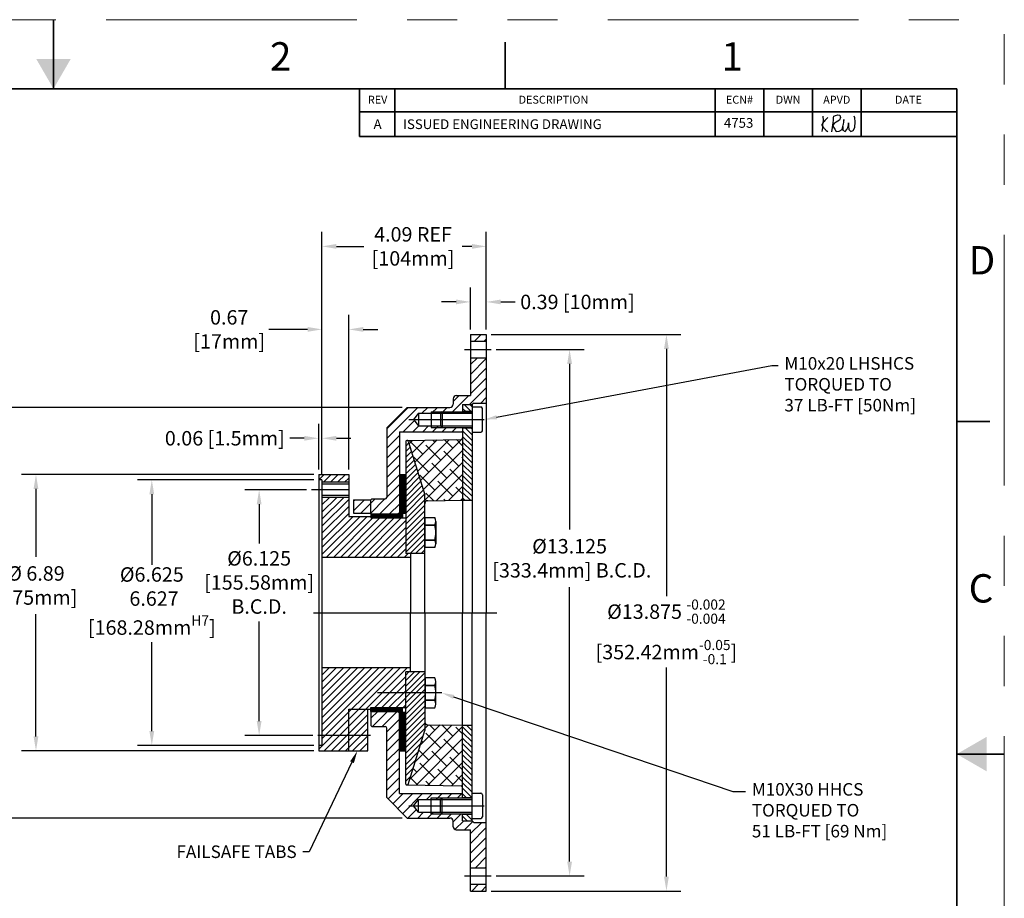
# Model space of a CAD drawing. Units: inches. Extents: x 0.1 to 95.5, y 0 to 73.2.
# Drawn here: x 45.8 to 94.8, y 29.4 to 73.2 of the extents above; entities that cross this region are included whole.
import ezdxf
from ezdxf import colors
from ezdxf.entities.mleader import LeaderData, LeaderLine
from ezdxf.enums import TextEntityAlignment as Align
from ezdxf.math import Vec2, Vec3

# ---------------------------------------------------------------- set-up
doc = ezdxf.new("R2010")
doc.units = ezdxf.units.IN
doc.header["$MEASUREMENT"] = 0
for name, pattern in [('GESTRICHELT2', [9.525, 6.35, -3.175]), ('MITTE2', [28.575, 19.05, -3.175, 3.175, -3.175]), ('PHANTOM', [2.5, 1.25, -0.25, 0.25, -0.25, 0.25, -0.25])]:
    doc.linetypes.add(name, pattern=pattern)
for name, color, linetype, lineweight in [('BORDER', 3, 'Continuous', 35), ('OBJECT', 1, 'Continuous', 25), ('PHANTOM', 6, 'PHANTOM', 13), ('TEXT', 4, 'Continuous', 13)]:
    doc.layers.add(name, color=color, linetype=linetype, lineweight=lineweight)
for name, color, linetype in [('DIM', 5, 'Continuous'), ('MITTELLINIE025', 1, 'MITTE2'), ('SCHRAFF', 6, 'Continuous'), ('VERDECKT', 3, 'GESTRICHELT2'), ('VOLLINIE05', 7, 'Continuous'), ('VOLLLINIE025', 1, 'Continuous')]:
    doc.layers.add(name, color=color, linetype=linetype)
doc.styles.add('SIMPLEX', font='simplex.shx', dxfattribs={"width": 0.85, "height": 0.3125})
doc.styles.get("Standard").update_dxf_attribs({"font": 'arial.ttf'})
doc.dimstyles.get("Standard").update_dxf_attribs({"dimscale": 4, "dimtxt": 0.18, "dimasz": 0.18, "dimexe": 0.18, "dimexo": 0.0625, "dimgap": 0.09, "dimtad": 0, "dimtih": 1, "dimtoh": 1, "dimdec": 4, "dimlfac": 0.5, "dimzin": 0, "dimdsep": 46, "dimtxsty": 'Standard', "dimcen": 0.09, "dimadec": 0, "dimazin": 0, "dimtfac": 1, "dimtdec": 4, "dimtofl": 0, "dimtmove": 0, "dimatfit": 3, "dimfxl": 0, "dimtolj": 1, "dimtzin": 0, "dimarcsym": 0})

# ---------------------------------------------------------------- blocks, each defined once
blk = doc.blocks.new('*D1')
at = {"layer": 'DEFPOINTS', "color": 0}
for p in [(69.026, 61.899), (69.026, 57.51), (60.837, 50.261)]:
    blk.add_point(p, dxfattribs=at)
at = {"layer": 'DIM', "color": 0, "lineweight": -2}
for p, q in [((60.837, 50.511), (60.837, 62.619)), ((69.026, 57.76), (69.026, 62.619)), ((61.557, 61.899), (62.919, 61.899)), ((68.306, 61.899), (67.829, 61.899))]:
    blk.add_line(p, q, dxfattribs=at)
at = {"layer": 'DIM', "color": 0}
for points in [[(61.557, 62.019), (61.557, 61.779), (60.837, 61.899)], [(68.306, 62.019), (68.306, 61.779), (69.026, 61.899)]]:
    blk.add_solid(points, dxfattribs=at)
at = {"layer": 'DIM', "color": 0, "insert": (65.374, 61.899), "char_height": 0.72, "attachment_point": 5}
blk.add_mtext('\\A1;4.09 REF\\P[104mm]', dxfattribs=at)
blk = doc.blocks.new('*D2')
at = {"layer": 'DEFPOINTS', "color": 0}
for p in [(69.026, 57.51), (69.026, 29.761), (78.001, 29.761)]:
    blk.add_point(p, dxfattribs=at)
at = {"layer": 'DIM', "color": 0, "lineweight": -2}
for p, q in [((69.276, 57.51), (78.721, 57.51)), ((78.001, 56.79), (78.001, 44.458)), ((78.001, 30.481), (78.001, 40.904)), ((69.276, 29.761), (78.721, 29.761))]:
    blk.add_line(p, q, dxfattribs=at)
at = {"layer": 'DIM', "color": 0}
for points in [[(77.881, 56.79), (78.121, 56.79), (78.001, 57.51)], [(77.881, 30.481), (78.121, 30.481), (78.001, 29.761)]]:
    blk.add_solid(points, dxfattribs=at)
at = {"layer": 'DIM', "color": 0, "insert": (78.001, 42.681), "char_height": 0.72, "attachment_point": 5}
blk.add_mtext('\\A1;%%C13.875 {\\H0.7x;\\S-0.002^ -0.004;}\\P[352.42mm{\\H0.7x;\\S-0.05^ -0.1;}]', dxfattribs=at)
blk = doc.blocks.new('*D3')
at = {"layer": 'DEFPOINTS', "color": 0}
for p in [(69.262, 56.762), (69.262, 30.51), (73.176, 30.51)]:
    blk.add_point(p, dxfattribs=at)
at = {"layer": 'DIM', "color": 0, "lineweight": -2}
for p, q in [((69.512, 56.762), (73.896, 56.762)), ((73.176, 56.042), (73.176, 47.789)), ((73.176, 31.23), (73.176, 44.91)), ((69.512, 30.51), (73.896, 30.51))]:
    blk.add_line(p, q, dxfattribs=at)
at = {"layer": 'DIM', "color": 0}
for points in [[(73.056, 56.042), (73.296, 56.042), (73.176, 56.762)], [(73.056, 31.23), (73.296, 31.23), (73.176, 30.51)]]:
    blk.add_solid(points, dxfattribs=at)
at = {"layer": 'DIM', "color": 0, "insert": (73.176, 46.349), "char_height": 0.72, "attachment_point": 5}
blk.add_mtext('\\A1;%%C13.125\\P [333.4mm] B.C.D.', dxfattribs=at)
blk = doc.blocks.new('*D4')
at = {"layer": 'DEFPOINTS', "color": 0}
for p in [(69.026, 59.129), (68.238, 57.51), (69.026, 57.51)]:
    blk.add_point(p, dxfattribs=at)
at = {"layer": 'DIM', "color": 0, "lineweight": -2}
for p, q in [((68.238, 57.76), (68.238, 59.849)), ((69.026, 57.76), (69.026, 59.849)), ((67.518, 59.129), (66.798, 59.129)), ((69.746, 59.129), (70.466, 59.129))]:
    blk.add_line(p, q, dxfattribs=at)
at = {"layer": 'DIM', "color": 0}
for points in [[(67.518, 59.249), (67.518, 59.009), (68.238, 59.129)], [(69.746, 59.249), (69.746, 59.009), (69.026, 59.129)]]:
    blk.add_solid(points, dxfattribs=at)
at = {"layer": 'DIM', "color": 0, "insert": (73.568, 59.129), "char_height": 0.72, "attachment_point": 5}
blk.add_mtext('\\A1;0.39 [10mm]', dxfattribs=at)
blk = doc.blocks.new('*D5')
at = {"layer": 'DEFPOINTS', "color": 0}
for p in [(65.089, 53.872), (43.127, 33.4), (65.089, 33.4)]:
    blk.add_point(p, dxfattribs=at)
at = {"layer": 'DIM', "color": 0, "lineweight": -2}
for p, q in [((64.839, 53.872), (42.407, 53.872)), ((43.127, 53.152), (43.127, 42.91)), ((43.127, 34.12), (43.127, 40.041)), ((64.839, 33.4), (42.407, 33.4))]:
    blk.add_line(p, q, dxfattribs=at)
at = {"layer": 'DIM', "color": 0}
for points in [[(43.007, 53.152), (43.247, 53.152), (43.127, 53.872)], [(43.007, 34.12), (43.247, 34.12), (43.127, 33.4)]]:
    blk.add_solid(points, dxfattribs=at)
at = {"layer": 'DIM', "color": 0, "insert": (43.127, 41.476), "char_height": 0.72, "attachment_point": 5}
blk.add_mtext('\\A1;%%C 10.24 \\P[260mm]', dxfattribs=at)
blk = doc.blocks.new('*D6')
at = {"layer": 'DEFPOINTS', "color": 0}
for p in [(60.677, 50.525), (46.585, 36.746), (60.677, 36.746)]:
    blk.add_point(p, dxfattribs=at)
at = {"layer": 'DIM', "color": 0, "lineweight": -2}
for p, q in [((60.427, 50.525), (45.865, 50.525)), ((46.585, 49.805), (46.585, 46.427)), ((46.585, 37.466), (46.585, 43.558)), ((60.427, 36.746), (45.865, 36.746))]:
    blk.add_line(p, q, dxfattribs=at)
at = {"layer": 'DIM', "color": 0}
for points in [[(46.465, 49.805), (46.705, 49.805), (46.585, 50.525)], [(46.465, 37.466), (46.705, 37.466), (46.585, 36.746)]]:
    blk.add_solid(points, dxfattribs=at)
at = {"layer": 'DIM', "color": 0, "insert": (46.585, 44.993), "char_height": 0.72, "attachment_point": 5}
blk.add_mtext('\\A1;%%C 6.89 \\P[175mm]', dxfattribs=at)
blk = doc.blocks.new('*D7')
at = {"layer": 'DEFPOINTS', "color": 0}
for p in [(60.318, 49.761), (57.706, 37.511), (60.634, 37.511)]:
    blk.add_point(p, dxfattribs=at)
at = {"layer": 'DIM', "color": 0, "lineweight": -2}
for p, q in [((60.068, 49.761), (56.986, 49.761)), ((57.706, 49.041), (57.706, 47.091)), ((57.706, 38.231), (57.706, 43.197)), ((60.384, 37.511), (56.986, 37.511))]:
    blk.add_line(p, q, dxfattribs=at)
at = {"layer": 'DIM', "color": 0}
for points in [[(57.586, 49.041), (57.826, 49.041), (57.706, 49.761)], [(57.586, 38.231), (57.826, 38.231), (57.706, 37.511)]]:
    blk.add_solid(points, dxfattribs=at)
at = {"layer": 'DIM', "color": 0, "insert": (57.706, 45.144), "char_height": 0.72, "attachment_point": 5}
blk.add_mtext('\\A1;%%C6.125\\P[155.58mm]\\PB.C.D.', dxfattribs=at)
blk = doc.blocks.new('*D8')
at = {"layer": 'DEFPOINTS', "color": 0}
for p in [(60.677, 50.261), (52.357, 37.011), (60.677, 37.011)]:
    blk.add_point(p, dxfattribs=at)
at = {"layer": 'DIM', "color": 0, "lineweight": -2}
for p, q in [((60.427, 50.261), (51.637, 50.261)), ((52.357, 49.541), (52.357, 46.024)), ((52.357, 37.731), (52.357, 42.168)), ((60.427, 37.011), (51.637, 37.011))]:
    blk.add_line(p, q, dxfattribs=at)
at = {"layer": 'DIM', "color": 0}
for points in [[(52.237, 49.541), (52.477, 49.541), (52.357, 50.261)], [(52.237, 37.731), (52.477, 37.731), (52.357, 37.011)]]:
    blk.add_solid(points, dxfattribs=at)
at = {"layer": 'DIM', "color": 0, "insert": (52.357, 44.096), "char_height": 0.72, "attachment_point": 5}
blk.add_mtext('\\A1;%%C6.625\\P 6.627\\P[168.28mm{\\H0.7x;\\SH7^  ;}]', dxfattribs=at)
blk = doc.blocks.new('*D9')
at = {"layer": 'DEFPOINTS', "color": 0}
for p in [(62.175, 57.76), (60.837, 50.261), (62.175, 50.525)]:
    blk.add_point(p, dxfattribs=at)
at = {"layer": 'DIM', "color": 0, "lineweight": -2}
for p, q in [((60.837, 50.511), (60.837, 58.48)), ((62.175, 50.775), (62.175, 58.48)), ((60.117, 57.76), (58.183, 57.76)), ((62.895, 57.76), (63.615, 57.76))]:
    blk.add_line(p, q, dxfattribs=at)
at = {"layer": 'DIM', "color": 0}
for points in [[(60.117, 57.88), (60.117, 57.64), (60.837, 57.76)], [(62.895, 57.88), (62.895, 57.64), (62.175, 57.76)]]:
    blk.add_solid(points, dxfattribs=at)
at = {"layer": 'DIM', "color": 0, "insert": (56.214, 57.76), "char_height": 0.72, "attachment_point": 5}
blk.add_mtext('\\A1;0.67\\P[17mm]', dxfattribs=at)
blk = doc.blocks.new('*D10')
at = {"layer": 'DEFPOINTS', "color": 0}
for p in [(60.837, 52.332), (60.677, 50.525), (60.837, 50.261)]:
    blk.add_point(p, dxfattribs=at)
at = {"layer": 'DIM', "color": 0, "lineweight": -2}
for p, q in [((60.677, 50.775), (60.677, 53.052)), ((60.837, 50.511), (60.837, 53.052)), ((59.957, 52.332), (59.237, 52.332)), ((61.557, 52.332), (62.277, 52.332))]:
    blk.add_line(p, q, dxfattribs=at)
at = {"layer": 'DIM', "color": 0}
for points in [[(59.957, 52.452), (59.957, 52.212), (60.677, 52.332)], [(61.557, 52.452), (61.557, 52.212), (60.837, 52.332)]]:
    blk.add_solid(points, dxfattribs=at)
at = {"layer": 'DIM', "color": 0, "insert": (55.995, 52.332), "char_height": 0.72, "attachment_point": 5}
blk.add_mtext('\\A1;0.06 [1.5mm]', dxfattribs=at)
blk = doc.blocks.new('I')
at = {"layer": 'OBJECT'}
for p, q in [((40.926, 44.706), (40.911, 44.683)), ((40.95, 44.742), (40.926, 44.706)), ((40.996, 44.796), (40.95, 44.742)), ((40.973, 44.8), (40.961, 44.656)), ((40.981, 44.909), (40.973, 44.8)), ((40.977, 45.147), (40.981, 44.909)), ((41.039, 44.843), (40.996, 44.796)), ((41.086, 44.909), (41.039, 44.843)), ((41.148, 44.983), (41.086, 44.909)), ((41.246, 45.065), (41.148, 44.983)), ((41.515, 44.52), (41.55, 44.773)), ((41.593, 44.742), (41.532, 44.646)), ((41.55, 44.773), (41.561, 44.925)), ((41.558, 45.057), (41.581, 45.143)), ((41.561, 44.925), (41.558, 45.057)), ((41.581, 45.143), (41.667, 45.182)), ((41.706, 44.812), (41.593, 44.742)), ((41.667, 45.182), (41.807, 45.217)), ((41.889, 44.925), (41.706, 44.812)), ((41.807, 45.217), (41.916, 45.193)), ((41.947, 45.076), (41.889, 44.925)), ((41.916, 45.193), (41.947, 45.076)), ((42.076, 44.57), (42.126, 44.8)), ((42.107, 44.835), (42.091, 44.683)), ((42.138, 44.952), (42.107, 44.835)), ((42.126, 44.8), (42.138, 44.952)), ((42.384, 44.648), (42.387, 44.777)), ((42.387, 44.769), (42.391, 44.57)), ((42.738, 45.061), (42.715, 45.15)), ((42.734, 44.523), (42.758, 44.823)), ((42.758, 44.823), (42.738, 45.061)), ((40.911, 44.683), (40.907, 44.656)), ((40.907, 44.656), (40.946, 44.586)), ((40.946, 44.523), (40.915, 44.305)), ((40.961, 44.656), (40.946, 44.523)), ((40.946, 44.586), (40.977, 44.547)), ((40.977, 44.547), (41.024, 44.484)), ((41.024, 44.484), (41.07, 44.446)), ((41.07, 44.446), (41.102, 44.418)), ((41.102, 44.418), (41.125, 44.391)), ((41.125, 44.391), (41.164, 44.348)), ((41.164, 44.348), (41.242, 44.29)), ((41.476, 44.278), (41.515, 44.52)), ((41.532, 44.646), (41.558, 44.539)), ((41.558, 44.539), (41.635, 44.422)), ((41.635, 44.422), (41.717, 44.305)), ((41.717, 44.305), (41.869, 44.313)), ((41.869, 44.313), (42.033, 44.403)), ((42.033, 44.403), (42.076, 44.57)), ((42.08, 44.574), (42.08, 44.481)), ((42.08, 44.481), (42.087, 44.364)), ((42.087, 44.364), (42.216, 44.301)), ((42.216, 44.301), (42.306, 44.403)), ((42.306, 44.403), (42.36, 44.52)), ((42.36, 44.52), (42.384, 44.648)), ((42.391, 44.57), (42.419, 44.399)), ((42.419, 44.399), (42.516, 44.294)), ((42.516, 44.294), (42.652, 44.356)), ((42.652, 44.356), (42.734, 44.523))]:
    blk.add_line(p, q, dxfattribs=at)

msp = doc.modelspace()

# ---------------------------------------------------------------- hatches: boundary and pattern name
at = {"layer": 'DIM'}
h = msp.add_hatch(dxfattribs=at)
h.set_pattern_fill('ANSI31', scale=2)
h.set_pattern_definition([(45, (3.9011, 7.98144), (-0.1767767, 0.1767767), [])])
h.paths.add_polyline_path([(62.17539, 50.52546), (60.67681, 50.52546), (60.67681, 50.2609), (60.83681, 50.2609), (60.83681, 50.13588), (62.17539, 50.13588)])
h.paths.add_polyline_path([(65.01003, 48.36011), (63.27775, 48.36011), (63.27775, 48.43885), (62.17539, 48.43885), (62.17539, 49.38588), (60.83681, 49.38588), (60.83681, 46.39161), (65.24625, 46.39161), (65.24625, 46.58846), (65.01003, 46.58846)])
h.paths.add_polyline_path([(65.01003, 40.68296), (65.24625, 40.68296), (65.24625, 40.87981), (60.83681, 40.87981), (60.83681, 37.51054), (62.17539, 37.51054), (62.17539, 38.83257), (63.12027, 38.83257), (63.27775, 38.83257), (63.27775, 38.91131), (65.01003, 38.91131)])
h.paths.add_polyline_path([(63.12027, 38.83257), (62.17539, 38.83257), (62.17539, 37.51054), (63.12027, 37.51054)], flags=17)
h.paths.add_polyline_path([(63.12027, 37.51054), (62.17539, 37.51054), (62.17539, 36.74596), (63.12027, 36.74596)])
h.paths.add_polyline_path([(62.17539, 37.51054), (60.83681, 37.51054), (60.83681, 37.01052), (60.67681, 37.01052), (60.67681, 36.74596), (62.17539, 36.74596)])
at = {"layer": 'SCHRAFF'}
h = msp.add_hatch(dxfattribs=at)
h.set_pattern_fill('ANSI31', color=256, scale=2.7559, style=0)
h.set_pattern_definition([(45, (26.66117, 18.3265), (-0.2435894, 0.2435894), [])])
h.paths.add_polyline_path([(69.02577, 57.51048), (69.02577, 57.17505), (68.23837, 57.17505), (68.23837, 57.51048)])
h.paths.add_polyline_path([(69.02577, 54.08844), (68.39585, 54.08844), (68.31711, 54.0097), (67.84467, 54.0097), (67.84467, 53.65537), (66.82105, 53.65537), (66.74231, 53.57663), (65.63995, 53.57663), (65.40373, 53.26167), (65.63995, 52.94671), (66.74231, 52.94671), (66.82105, 52.86797), (67.84467, 52.86797), (67.84467, 52.65144), (64.69507, 52.65144), (64.69507, 48.6357), (64.61633, 48.55696), (63.31712, 48.55696), (63.27775, 48.59633), (62.41161, 48.59633), (62.41161, 49.26562), (63.27775, 49.26562), (63.31712, 49.30499), (63.98641, 49.30499, 0.41421356), (64.06515, 49.38373), (64.06515, 52.84829), (65.08877, 53.87191), (67.21475, 53.87191, 0.41421356), (67.37223, 54.02939), (67.37223, 54.30498, -0.41421356), (67.52971, 54.46246), (68.23837, 54.46246), (68.23837, 56.34828), (69.02577, 56.34828)])
h.paths.add_polyline_path([(63.98641, 37.96643), (63.31712, 37.96643), (63.27775, 38.0058), (63.27775, 38.67509), (63.31712, 38.71446), (64.61633, 38.71446), (64.69507, 38.63572), (64.69507, 34.61998), (67.84467, 34.61998), (67.84467, 34.40344), (66.82105, 34.40344), (66.74231, 34.3247), (65.63995, 34.3247), (65.40373, 34.00974), (65.63995, 33.69478), (66.74231, 33.69478), (66.82105, 33.61604), (67.84467, 33.61604), (67.84467, 33.26171), (68.31711, 33.26171), (68.39585, 33.18297), (69.02577, 33.18297), (69.02577, 30.92314), (68.23837, 30.92314), (68.23837, 32.80896), (67.52971, 32.80896, -0.41421356), (67.37223, 32.96644), (67.37223, 33.24203, 0.41421356), (67.21475, 33.39951), (65.08877, 33.39951), (64.06515, 34.42313), (64.06515, 37.88769, 0.41421356)])
h.paths.add_polyline_path([(68.23837, 29.76093), (68.23837, 30.09637), (69.02577, 30.09637), (69.02577, 29.76093)])
h = msp.add_hatch(dxfattribs=at)
h.set_pattern_fill('ANSI31', color=256, scale=1.5748, angle=90, style=0)
h.set_pattern_definition([(135, (59.03869, 18.35367), (-0.139194, -0.139194), [])])
h.paths.add_polyline_path([(67.84467, 54.0097), (67.84467, 53.67506), (68.31711, 53.67506), (68.31711, 54.0097)])
h.paths.add_polyline_path([(68.31711, 52.84829), (67.84467, 52.84829), (67.84467, 49.24944), (68.31711, 49.24944)])
h.paths.add_polyline_path([(68.31711, 38.02198), (67.84467, 38.02198), (67.84467, 34.42313), (68.31711, 34.42313)])
h.paths.add_polyline_path([(67.84467, 33.59636), (67.84467, 33.26171), (68.31711, 33.26171), (68.31711, 33.59636)])
h = msp.add_hatch(dxfattribs=at)
h.set_pattern_fill('ANSI31', color=256, scale=1.5748, style=0)
h.set_pattern_definition([(45, (26.66117, 18.3265), (-0.139194, 0.139194), [])])
h.paths.add_polyline_path([(65.01003, 46.58846), (65.95491, 46.58846), (65.95491, 49.51413), (65.13612, 52.19227, 0.50234089), (65.01003, 52.18437)])
h.paths.add_polyline_path([(65.01003, 35.08705, 0.78953763), (65.15429, 35.13857), (65.95491, 37.75729), (65.95491, 40.68296), (65.01003, 40.68296)])
h = msp.add_hatch(dxfattribs=at)
h.set_pattern_fill('ANSI38', color=256, scale=3.38582, style=0)
h.set_pattern_definition([(45, (26.66117, 18.3265), (-0.299267, 0.299267), []), (135, (26.66117, 18.3265), (-0.897801, 0.299267), [1.058069, -0.634841])])
h.paths.add_polyline_path([(65.13612, 52.19227, 0.22059469), (65.07601, 52.22014), (67.7673, 52.27302, 0.4091108), (67.84467, 52.35175), (67.84467, 49.24944), (66.10964, 49.21915, 0.4091108), (65.95491, 49.0617), (65.95491, 49.51413)])
h.paths.add_polyline_path([(65.95491, 37.75729), (65.95491, 38.20972, 0.4091108), (66.10964, 38.05227), (67.84467, 38.02198), (67.84467, 34.91967, 0.4091108), (67.7673, 34.9984), (65.07601, 35.05127, 0.22059469), (65.13612, 35.07915)])
h = msp.add_hatch(dxfattribs=at)
h.set_pattern_fill('ANSI31', color=256, scale=0.47244, angle=45, style=0)
h.set_pattern_definition([(90, (26.661166, 18.326493), (-0.059055, 9e-18), [])])
h.paths.add_polyline_path([(65.01003, 50.52546), (64.69507, 50.52546), (64.69507, 48.59633), (65.01003, 48.59633)])
h.paths.add_polyline_path([(64.69507, 36.74596), (65.01003, 36.74596), (65.01003, 38.67509), (64.69507, 38.67509)])
h = msp.add_hatch(dxfattribs=at)
h.set_pattern_fill('ANSI31', color=256, scale=0.47244, angle=315, style=0)
h.set_pattern_definition([(0, (26.661166, 18.326493), (2e-17, 0.059055), [])])
h.paths.add_polyline_path([(63.27775, 48.55696), (63.27775, 48.36011), (64.85255, 48.36011), (64.85255, 48.55696)])
h.paths.add_polyline_path([(63.27775, 38.91131), (63.27775, 38.71446), (64.85255, 38.71446), (64.85255, 38.91131)])

# ---------------------------------------------------------------- linework, layer by layer
at = {"layer": 'BORDER'}
for p, q in [((47.45754, 69.75452), (47.45754, 73.20041)), ((69.96352, 72.07886), (69.96352, 69.75452)), ((2.44556, 69.75452), (92.46951, 69.75452)), ((62.70795, 69.75452), (62.70795, 67.36978)), ((62.70795, 69.75452), (92.46951, 69.75452)), ((64.46124, 69.75452), (64.46124, 67.36978)), ((80.43128, 69.75452), (80.43128, 67.36978)), ((82.85417, 69.75452), (82.85417, 67.36978)), ((85.27706, 69.75452), (85.27706, 67.36978)), ((87.69996, 69.75452), (87.69996, 67.36978)), ((92.46951, 3.42108), (92.46951, 69.75452)), ((92.46951, 68.60984), (62.70795, 68.60984)), ((92.46951, 67.36978), (62.70795, 67.36978)), ((94.12201, 53.17116), (92.46951, 53.17116)), ((92.46951, 36.5878), (94.83856, 36.5878))]:
    msp.add_line(p, q, dxfattribs=at)
for points in [[(47.45754, 69.75452), (48.31901, 71.24663), (46.59606, 71.24663)], [(92.46951, 36.5878), (93.96163, 35.72633), (93.96163, 37.44927)]]:
    msp.add_solid(points, dxfattribs=at)
at = {"layer": 'DIM', "color": 7}
for p, q in [((60.67681, 50.52546), (60.67681, 36.74596)), ((60.83681, 50.2609), (60.83681, 37.01052))]:
    msp.add_line(p, q, dxfattribs=at)
at = {"layer": 'MITTELLINIE025'}
for p, q in [((67.94342, 56.76167), (69.26199, 56.76167)), ((65.16751, 53.26167), (68.92658, 53.26167)), ((62.17539, 50.13588), (60.83681, 50.13588)), ((62.17539, 49.76088), (60.31847, 49.76088)), ((62.17539, 49.38588), (60.83681, 49.38588)), ((60.42242, 43.63571), (69.54887, 43.63571)), ((66.80676, 39.63965), (63.60862, 39.63965)), ((63.25398, 37.51054), (60.63407, 37.51054)), ((65.16751, 34.00974), (68.92658, 34.00974)), ((67.94342, 30.50975), (69.26199, 30.50975))]:
    msp.add_line(p, q, dxfattribs=at)
at = {"layer": 'PHANTOM', "ltscale": 10}
for p in [(0.07651, 73.20041), (94.83856, -0.02481)]:
    msp.add_line(p, (94.83856, 73.20041), dxfattribs=at)
at = {"layer": 'VERDECKT'}
for p, q in [((63.27775, 48.59633), (63.27775, 49.26562)), ((62.17539, 36.74596), (62.17539, 38.83257)), ((62.17539, 38.83257), (63.12027, 38.83257))]:
    msp.add_line(p, q, dxfattribs=at)
at = {"layer": 'VOLLINIE05'}
for p, q in [((68.23837, 57.51048), (68.23837, 54.46246)), ((68.23837, 57.51048), (69.02577, 57.51048)), ((69.02577, 57.51048), (69.02577, 43.63571)), ((68.23837, 57.17505), (69.02577, 57.17505)), ((68.23837, 56.34828), (69.02577, 56.34828)), ((67.37223, 54.30498), (67.37223, 54.02939)), ((67.52971, 54.46246), (68.23837, 54.46246)), ((67.84467, 54.0097), (68.31711, 54.0097)), ((67.84467, 54.0097), (67.84467, 53.65537)), ((68.39585, 54.08844), (68.31711, 54.0097)), ((68.31711, 54.0097), (68.31711, 43.63571)), ((68.39585, 54.08844), (69.02577, 54.08844)), ((64.06515, 52.84829), (65.08877, 53.87191)), ((65.08877, 53.87191), (67.21475, 53.87191)), ((65.63995, 53.57663), (65.40373, 53.26167)), ((65.63995, 53.57663), (66.74231, 53.57663)), ((65.63995, 53.57663), (65.63995, 52.94671)), ((66.26987, 53.65537), (66.26987, 52.86797)), ((66.82105, 53.65537), (66.74231, 53.57663)), ((66.74231, 53.57663), (66.74231, 52.94671)), ((66.82105, 53.65537), (66.82105, 52.86797)), ((66.82105, 53.65537), (68.31711, 53.65537)), ((67.84467, 53.67506), (68.31711, 53.67506)), ((68.31711, 53.89159), (68.75172, 53.89159)), ((68.83046, 52.71049), (68.83046, 53.81285)), ((65.40373, 53.26167), (65.63995, 52.94671)), ((64.06515, 52.84829), (64.06515, 49.38373)), ((64.69507, 52.65144), (64.69507, 48.59633)), ((64.69507, 52.65144), (67.84467, 52.65144)), ((65.63995, 52.94671), (66.74231, 52.94671)), ((66.74231, 52.94671), (66.82105, 52.86797)), ((66.82105, 52.86797), (68.31711, 52.86797)), ((67.84467, 52.86797), (67.84467, 43.63571)), ((67.84467, 52.84829), (68.31711, 52.84829)), ((68.31711, 52.86797), (68.31711, 43.63571)), ((68.31711, 52.63175), (68.75172, 52.63175)), ((65.01003, 52.18437), (65.01003, 46.58846)), ((65.07601, 52.22014), (67.7673, 52.27302)), ((65.13612, 52.19227), (65.95491, 49.51413)), ((60.67681, 50.52546), (62.17539, 50.52546)), ((60.83681, 50.2609), (60.67681, 50.2609)), ((62.17539, 50.52546), (62.17539, 48.43885)), ((64.69507, 50.52546), (65.01003, 50.52546)), ((62.17539, 50.03588), (60.83681, 50.03588)), ((62.41161, 49.26562), (63.27775, 49.26562)), ((62.41161, 49.26562), (62.41161, 48.59633)), ((63.31712, 49.30499), (63.27775, 49.26562)), ((63.31712, 49.30499), (63.98641, 49.30499)), ((65.95491, 43.99978), (65.95491, 49.51413)), ((66.10964, 49.21915), (67.84467, 49.24944)), ((67.84467, 49.24944), (68.31711, 49.24944)), ((62.41161, 48.59633), (63.27775, 48.59633)), ((63.27775, 48.59633), (63.31712, 48.55696)), ((64.61633, 48.55696), (64.69507, 48.6357)), ((64.69507, 48.59633), (65.01003, 48.59633)), ((62.17539, 48.43885), (63.27775, 48.43885)), ((63.27775, 48.55696), (64.85255, 48.55696)), ((63.27775, 48.55696), (63.27775, 48.36011)), ((63.27775, 48.36011), (65.01003, 48.36011)), ((64.85255, 48.55696), (64.85255, 48.36011)), ((65.95491, 46.98738), (65.95491, 48.27615)), ((65.9864, 46.88767), (65.9864, 48.37586)), ((65.9864, 48.37586), (66.45624, 48.37586)), ((66.50609, 48.18983), (66.50609, 47.0737)), ((65.9864, 48.00381), (66.45624, 48.00381)), ((66.45624, 48.00381), (65.9864, 48.00381)), ((65.9864, 47.25971), (66.45624, 47.25971)), ((66.45624, 47.25971), (65.9864, 47.25971)), ((65.9864, 46.88767), (65.9864, 46.95588)), ((66.45624, 46.88767), (65.9864, 46.88767)), ((65.24625, 46.39161), (60.83681, 46.39161)), ((65.95491, 46.58846), (65.01003, 46.58846)), ((65.24625, 46.58846), (65.24625, 43.94897)), ((65.24625, 43.94897), (65.24625, 43.63571)), ((65.95491, 43.63571), (65.95491, 43.99978)), ((65.24625, 40.68296), (65.24625, 43.63571)), ((65.95491, 43.63571), (65.95491, 37.75729)), ((67.84467, 34.40344), (67.84467, 43.63571)), ((68.31711, 33.26171), (68.31711, 43.63571)), ((68.31711, 34.40344), (68.31711, 43.63571)), ((69.02577, 29.76093), (69.02577, 43.63571)), ((65.24625, 40.87981), (60.83681, 40.87981)), ((65.01003, 35.08705), (65.01003, 40.68296)), ((65.95491, 40.68296), (65.01003, 40.68296)), ((65.95491, 40.28404), (65.95491, 38.99527)), ((65.9864, 40.38375), (65.9864, 38.89556)), ((66.45624, 40.38375), (65.9864, 40.38375)), ((65.9864, 40.38375), (65.9864, 40.31553)), ((66.45624, 40.0117), (65.9864, 40.0117)), ((65.9864, 40.0117), (66.45624, 40.0117)), ((66.50609, 39.08159), (66.50609, 40.19772)), ((66.45624, 39.2676), (65.9864, 39.2676)), ((65.9864, 39.2676), (66.45624, 39.2676)), ((63.12027, 36.74596), (63.12027, 38.83257)), ((63.12027, 38.83257), (63.27775, 38.83257)), ((63.27775, 38.91131), (65.01003, 38.91131)), ((63.27775, 38.71446), (63.27775, 38.91131)), ((64.85255, 38.71446), (64.85255, 38.91131)), ((65.9864, 38.89556), (66.45624, 38.89556)), ((63.27775, 38.71446), (64.85255, 38.71446)), ((63.27775, 38.67509), (63.31712, 38.71446)), ((63.27775, 38.67509), (63.27775, 38.0058)), ((64.61633, 38.71446), (64.69507, 38.63572)), ((64.69507, 34.61998), (64.69507, 38.67509)), ((64.69507, 38.67509), (65.01003, 38.67509)), ((63.31712, 37.96643), (63.27775, 38.0058)), ((63.31712, 37.96643), (63.98641, 37.96643)), ((64.06515, 34.42313), (64.06515, 37.88769)), ((66.10964, 38.05227), (67.84467, 38.02198)), ((67.84467, 38.02198), (68.31711, 38.02198)), ((65.13612, 35.07915), (65.95491, 37.75729)), ((60.83681, 37.01052), (60.67681, 37.01052)), ((60.67681, 36.74596), (63.12027, 36.74596)), ((64.69507, 36.74596), (65.01003, 36.74596)), ((65.07601, 35.05127), (67.7673, 34.9984)), ((64.06515, 34.42313), (65.08877, 33.39951)), ((64.69507, 34.61998), (67.84467, 34.61998)), ((66.26987, 33.61604), (66.26987, 34.40344)), ((66.74231, 34.3247), (66.82105, 34.40344)), ((66.82105, 33.61604), (66.82105, 34.40344)), ((66.82105, 34.40344), (68.31711, 34.40344)), ((67.84467, 34.42313), (68.31711, 34.42313)), ((68.31711, 34.63966), (68.75172, 34.63966)), ((68.83046, 34.56092), (68.83046, 33.45856)), ((65.40373, 34.00974), (65.63995, 34.3247)), ((65.63995, 33.69478), (65.40373, 34.00974)), ((65.63995, 33.69478), (65.63995, 34.3247)), ((65.63995, 34.3247), (66.74231, 34.3247)), ((66.74231, 33.69478), (66.74231, 34.3247)), ((65.08877, 33.39951), (67.21475, 33.39951)), ((65.63995, 33.69478), (66.74231, 33.69478)), ((66.82105, 33.61604), (66.74231, 33.69478)), ((66.82105, 33.61604), (68.31711, 33.61604)), ((67.84467, 33.26171), (67.84467, 33.61604)), ((67.84467, 33.59636), (68.31711, 33.59636)), ((68.31711, 33.37982), (68.75172, 33.37982)), ((67.37223, 32.96644), (67.37223, 33.24203)), ((67.84467, 33.26171), (68.31711, 33.26171)), ((68.39585, 33.18297), (68.31711, 33.26171)), ((68.39585, 33.18297), (69.02577, 33.18297)), ((67.52971, 32.80896), (68.23837, 32.80896)), ((68.23837, 29.76093), (68.23837, 32.80896)), ((68.23837, 30.92314), (69.02577, 30.92314)), ((68.23837, 30.09637), (69.02577, 30.09637)), ((68.23837, 29.76093), (69.02577, 29.76093))]:
    msp.add_line(p, q, dxfattribs=at)
at = {"layer": 'VOLLINIE05', "color": 0}
msp.add_line((62.17539, 49.48588), (60.83681, 49.48588), dxfattribs=at)
at = {"layer": 'VOLLINIE05'}
for centre, radius, start, end in [((67.21475, 54.02939), 0.15748, 270, 0), ((67.52971, 54.30498), 0.15748, 90, 180), ((68.75172, 53.81285), 0.07874, 0, 90), ((68.75172, 52.71049), 0.07874, 270, 0), ((65.07601, 52.1414), 0.07874, 40.240342, 146.929339), ((67.76593, 52.35175), 0.07874, 271, 0), ((63.98641, 49.38373), 0.07874, 270, 0), ((66.11239, 49.0617), 0.15748, 91, 180), ((65.98641, 48.27615), 0.0315, 90.008065, 179.997651), ((66.13405, 48.18983), 0.37204, 329.999093, 30.000905), ((65.09272, 47.63176), 1.41337, 344.738013, 15.261992), ((66.13405, 47.07369), 0.37204, 329.999093, 30.000905), ((65.98642, 46.98739), 0.03151, 180.024343, 269.97564), ((65.98642, 40.28402), 0.03151, 90.02436, 179.975657), ((66.13405, 40.19772), 0.37204, 329.999095, 30.000907), ((65.09272, 39.63965), 1.41337, 344.738008, 15.261987), ((66.13405, 39.08158), 0.37204, 329.999095, 30.000907), ((65.98641, 38.99527), 0.0315, 180.002349, 269.991935), ((63.98641, 37.88769), 0.07874, 0, 90), ((66.11239, 38.20972), 0.15748, 180, 269), ((65.07601, 35.13001), 0.07874, 213.070661, 319.759658), ((67.76593, 34.91967), 0.07874, 0, 89), ((68.75172, 34.56092), 0.07874, 0, 90), ((67.21475, 33.24203), 0.15748, 0, 90), ((68.75172, 33.45856), 0.07874, 270, 0), ((67.52971, 32.96644), 0.15748, 180, 270)]:
    msp.add_arc(centre, radius, start, end, dxfattribs=at)
at = {"layer": 'VOLLLINIE025'}
for p, q in [((66.26987, 53.65537), (66.82105, 53.65537)), ((66.74231, 53.57663), (68.31711, 53.57663)), ((66.26987, 52.86797), (66.82105, 52.86797)), ((66.74231, 52.94671), (68.31711, 52.94671)), ((66.26987, 34.40344), (66.82105, 34.40344)), ((66.74231, 34.3247), (68.31711, 34.3247)), ((66.26987, 33.61604), (66.82105, 33.61604)), ((66.74231, 33.69478), (68.31711, 33.69478))]:
    msp.add_line(p, q, dxfattribs=at)

# ---------------------------------------------------------------- block references
at = {"xscale": 0.9, "yscale": 0.9, "zscale": 0.9}
msp.add_blockref('I', (48.9211, 27.75905), dxfattribs=at)

# ---------------------------------------------------------------- texts
at = {"layer": 'TEXT', "width": 0.999997}
for s, p in [('2', (58.24382, 70.66378)), ('1', (80.74319, 70.66235))]:
    msp.add_text(s, height=1.41335, rotation=0.000002, dxfattribs=at).set_placement(p)
for s, height, p in [('REV', 0.395739, (63.60882, 69.01258)), ('DESCRIPTION', 0.3957393, (72.37117, 69.01258)), ('ECN#', 0.395739, (81.64272, 69.01258)), ('DWN', 0.395739, (84.06562, 69.01258)), ('APVD', 0.395739, (86.48851, 69.01258)), ('DATE', 0.395739, (90.0605, 69.01258))]:
    msp.add_text(s, height=height, dxfattribs=at).set_placement(p, align=Align.CENTER)
at = {"layer": 'TEXT'}
for s, height, p in [('A', 0.48458, (63.60882, 67.74752)), ('4753', 0.484579, (81.59838, 67.8121))]:
    msp.add_text(s, height=height, dxfattribs=at).set_placement(p, align=Align.CENTER)
msp.add_text('ISSUED ENGINEERING DRAWING', height=0.4845787, dxfattribs=at).set_placement((64.87687, 67.74752))
at = {"layer": 'TEXT', "width": 0.999997}
for s, p in [('D', (93.06258, 60.49797)), ('C', (93.06258, 44.14294))]:
    msp.add_text(s, height=1.41335, dxfattribs=at).set_placement(p)

# ---------------------------------------------------------------- dimensions: what is measured, and where the dimension line sits
at = {"layer": 'DIM', "color": 7}
for base, p1, p2, text, picture, middle in [((69.02577, 61.89919), (60.83681, 50.2609), (69.02577, 57.51048), '<> REF\\P[104mm]', '*D1', (65.37398, 61.89919)), ((62.17539, 57.76028), (60.83681, 50.2609), (62.17539, 50.52546), '<>\\P[17mm]', '*D9', (56.21354, 57.76028)), ((60.83681, 52.33202), (60.67681, 50.52546), (60.83681, 50.2609), '0.06 [1.5mm]', '*D10', (55.99533, 52.33202))]:
    dim = msp.add_linear_dim(base=base, p1=p1, p2=p2, text=text, dimstyle='Standard', override={"dimdec": 2}, dxfattribs=at)
    dim.commit()
    dim.dimension.update_dxf_attribs({"geometry": picture, "text_midpoint": middle, "dimtype": 160})
dim = msp.add_linear_dim(base=(69.02577, 59.12871), p1=(68.23837, 57.51048), p2=(69.02577, 57.51048), text='<> [10mm]', dimstyle='Standard', override={"dimdec": 2}, dxfattribs=at)
dim.commit()
dim.dimension.update_dxf_attribs({"geometry": '*D4', "text_midpoint": (73.56752, 59.12871)})
for base, p1, p2, text, override, picture, middle in [((78.00051, 29.76093), (69.02577, 57.51048), (69.02577, 29.76093), '%%C<> {\\H0.7x;\\S-0.002^ -0.004;}\\P[352.42mm{\\H0.7x;\\S-0.05^ -0.1;}]', {"dimdec": 3}, '*D2', (78.00051, 42.68091)), ((43.12745, 33.39951), (65.08877, 53.87191), (65.08877, 33.39951), '%%C <> \\P[260mm]', {"dimdec": 2}, '*D5', (43.12745, 41.47559)), ((46.58451, 36.74596), (60.67681, 50.52546), (60.67681, 36.74596), '%%C <> \\P[175mm]', {"dimdec": 2}, '*D6', (46.58451, 44.99263)), ((52.35701, 37.01052), (60.67681, 50.2609), (60.67681, 37.01052), '%%C6.625\\P 6.627\\P[168.28mm{\\H0.7x;\\SH7^  ;}]', {"dimgap": 0.063, "dimdec": 3, "dimpost": '%%c<>', "dimlim": 1, "dimtp": 0.002, "dimtdec": 3}, '*D8', (52.35701, 44.09586)), ((57.70596, 37.51054), (60.31847, 49.76088), (60.63407, 37.51054), '%%C6.125\\P[155.58mm]\\PB.C.D.', {"dimdec": 3}, '*D7', (57.70596, 45.14397))]:
    dim = msp.add_linear_dim(base=base, p1=p1, p2=p2, angle=90, text=text, dimstyle='Standard', override=override, dxfattribs=at)
    dim.commit()
    dim.dimension.update_dxf_attribs({"geometry": picture, "text_midpoint": middle, "dimtype": 160})
dim = msp.add_linear_dim(base=(73.17596, 30.50975), p1=(69.26199, 56.76167), p2=(69.26199, 30.50975), angle=90, text='%%C13.125\\P [333.4mm] B.C.D.', dimstyle='Standard', dxfattribs=at)
dim.commit()
dim.dimension.update_dxf_attribs({"geometry": '*D3', "text_midpoint": (73.17596, 46.3493), "dimtype": 160})

# ---------------------------------------------------------------- leaders
ml = msp.add_multileader_mtext('Standard', dxfattribs=at)
ml.set_content('M10x20 LHSHCS\\PTORQUED TO \\P37 LB-FT [50Nm]', color=7, style='SIMPLEX')
ml.set_leader_properties()
ml.build(insert=Vec2(0, 0))
ml.multileader.update_dxf_attribs({"dogleg_length": 0.157, "arrow_head_size": 0.625})
ctx = ml.context
ctx.base_point, ctx.char_height, ctx.arrow_head_size, ctx.landing_gap_size, ctx.plane_origin = Vec3(83.56544, 55.96065), 0.625, 0.625, 0.314, Vec3(-16.98542, 53.06253)
notes = []
notes.append((ctx, [(0, (1, 1, 0), (83.25144, 55.96065), (1, 0), 0.314, [(0, [(68.92658, 53.26167)], 0, [])])]))
ctx.mtext.insert, ctx.mtext.width, ctx.mtext.flow_direction = Vec3(83.87944, 56.37732), 8.0946501, 5
ml = msp.add_multileader_mtext('Standard', dxfattribs=at)
ml.set_content('M10X30 HHCS\\PTORQUED TO \\P51 LB-FT [69 Nm]', color=7, style='SIMPLEX')
ml.set_leader_properties()
ml.build(insert=Vec2(0, 0))
ml.multileader.update_dxf_attribs({"dogleg_length": 0.157, "arrow_head_size": 0.625})
ctx = ml.context
ctx.base_point, ctx.char_height, ctx.arrow_head_size, ctx.landing_gap_size, ctx.plane_origin = Vec3(81.94392, 34.72447), 0.625, 0.625, 0.314, Vec3(-19.33145, 36.37176)
notes.append((ctx, [(0, (1, 1, 0), (81.31592, 34.72447), (1, 0), 0.628, [(0, [(66.80676, 39.63965)], 0, [])])]))
ctx.mtext.insert, ctx.mtext.width, ctx.mtext.flow_direction = Vec3(82.25792, 35.14114), 8.1097819, 5
ml = msp.add_multileader_mtext('Standard', dxfattribs=at)
ml.set_content('FAILSAFE TABS', color=7, style='SIMPLEX')
ml.set_leader_properties()
ml.build(insert=Vec2(0, 0))
ml.multileader.update_dxf_attribs({"dogleg_length": 0.157, "arrow_head_size": 0.625})
ctx = ml.context
ctx.base_point, ctx.char_height, ctx.arrow_head_size, ctx.landing_gap_size, ctx.plane_origin = Vec3(53.24055, 31.71835), 0.625, 0.625, 0.314, Vec3(62.60111, 37.90868)
ctx.text_align_type = 2
notes.append((ctx, [(0, (1, 1, 0), (60.20339, 31.71835), (-1, 0), 0.314, [(0, [(62.60111, 36.74596)], 0, [])])]))
ctx.mtext.insert, ctx.mtext.alignment, ctx.mtext.flow_direction = Vec3(59.57539, 32.03085), 3, 5
for ctx, leaders in notes:
    for number, flags, end, landing, length, lines in leaders:
        leader = LeaderData()
        leader.index, (leader.has_last_leader_line, leader.has_dogleg_vector, leader.attachment_direction) = number, flags
        leader.last_leader_point, leader.dogleg_vector, leader.dogleg_length = Vec3(end), Vec3(landing), length
        for number, points, colour, breaks in lines:
            line = LeaderLine()
            line.index, line.vertices, line.color, line.breaks = number, Vec3.list(points), colors.encode_raw_color(colour), breaks
            leader.lines.append(line)
        ctx.leaders.append(leader)

doc.saveas('drawing.dxf')
